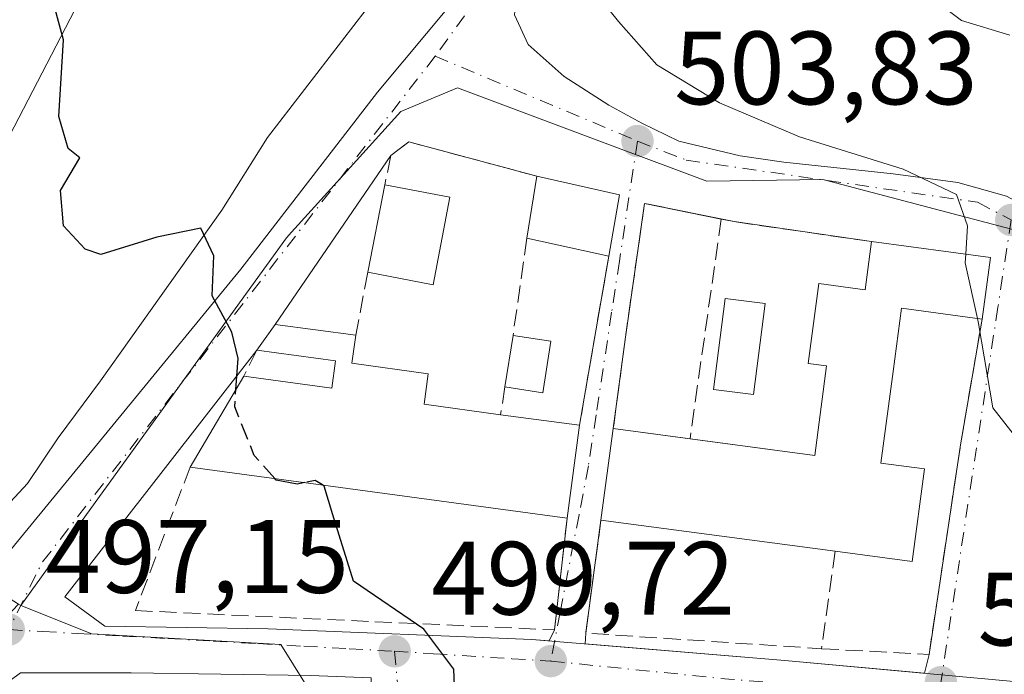
# Model space of a CAD drawing. Units: metres. Extents: x 645214 to 648681, y 4718386 to 4720772.
# Drawn here: x 647706 to 647800, y 4720267 to 4720330 of the extents above; entities that cross this region are included whole.
import ezdxf

# ---------------------------------------------------------------- set-up
doc = ezdxf.new("R2010")
doc.units = ezdxf.units.M
doc.header["$MEASUREMENT"] = 0
doc.linetypes.add('DGN Style 3', pattern=[2.307223458686699, 1.648016756204785, -0.6592067024819142])
doc.linetypes.add('DGN Style 4', pattern=[2.6384748266838614, 1.318413404963828, -0.6592067024819142, 0.001648016756204785, -0.6592067024819142])
for name, color, linetype, lineweight in [('Corriente natural lineal', 142, 'Continuous', 13), ('Cultivos herbáceos CxS', 92, 'Continuous', 0), ('Curva de nivel maestra', 30, 'Continuous', 30), ('Curva de nivel maestra oculto', 30, 'DGN Style 3', 30), ('Curva de nivel normal', 30, 'Continuous', 0), ('Edificación Cxs', 1, 'Continuous', 13), ('Elemento construido', 1, 'Continuous', 0), ('Matorral CxS', 135, 'Continuous', 0), ('Muro lineal', 1, 'DGN Style 3', 13), ('Núcleo urbano CxS', 7, 'Continuous', 0), ('Piscina', 4, 'Continuous', 0), ('Piscina CxS', 4, 'Continuous', 0), ('Prado CxS', 92, 'Continuous', 0), ('Punto de cota en terreno', 7, 'Continuous', 0), ('Rótulo de punto de cota en terreno', 7, 'Continuous', 0), ('Vía urbana Cxs', 4, 'Continuous', 0), ('Vía urbana eje', 4, 'DGN Style 4', 0)]:
    doc.layers.add(name, color=color, linetype=linetype, lineweight=lineweight)
doc.styles.add('Style-Arial', font='txt')

# ---------------------------------------------------------------- blocks, each defined once
blk = doc.blocks.new('5PATER')
at = {"layer": 'Prado CxS', "linetype": 'Continuous', "lineweight": 0}
h = blk.add_hatch(color=51, dxfattribs=at)
edge = h.paths.add_edge_path()
edge.add_ellipse((0, 0), major_axis=(-0.1095731443231308, -0.1110710700762829), ratio=0.9994222409660322, start_angle=0, end_angle=360)
blk = doc.blocks.new('*U54')
at = {"layer": 'Vía urbana Cxs', "color": 4, "linetype": 'Continuous', "lineweight": 0}
for points in [[(647753.3722999999, 4720330.5931, 504.256899999993), (647754.6971000005, 4720327.739700001, 503.7651999999944), (647758.1617999999, 4720324.682600001, 503.7569999999978), (647762.4418000003, 4720321.9312, 503.7544999999955), (647765.6009999998, 4720320.198799999, 503.9949999999953), (647769.1675000006, 4720318.466399999, 504.0644999999931), (647775.0779999997, 4720317.039799999, 504.3778000000021), (647779.2560999999, 4720316.428300001, 504.7296000000061), (647789.7522999998, 4720315.307399999, 505.3978999999963), (647795.9686000004, 4720314.4921, 505.8080000000046), (647800.6561000004, 4720313.167400001, 506.1244000000006)], [(647622.2100999998, 4720198.880100001, 491.4315000000061), (647633.2801000001, 4720199.210100001, 491.8742000000057), (647645.0100999996, 4720198.630100001, 492.7635000000009), (647646.8002000004, 4720200.5801, 492.373900000006), (647661.6801000005, 4720218.0701, 493.5549000000028), (647677.0000999998, 4720235.3301, 497.1521000000066), (647677.5502000004, 4720235.050100001, 496.9434999999939), (647682.5702000001, 4720245.0801, 497.3852999999945), (647689.7942000005, 4720256.499, 498.213699999993), (647697.0992000002, 4720267.456499999, 497.8068999999959), (647704.6108999997, 4720278.724099999, 498.2171999999992), (647727.0809000004, 4720306.136, 500.5622000000003), (647740.2265999997, 4720323.153999999, 503.820000000007), (647747.3598999997, 4720331.714000001, 504.2119999999995)], [(647733.7801000001, 4720267.100099999, 499.2035000000033), (647716.5602000002, 4720267.350099999, 498.304999999993), (647705.9302000003, 4720267.350099999, 497.4361000000063), (647704.9200999998, 4720266.590100001, 497.3733999999968)]]:
    blk.add_polyline3d(points, dxfattribs=at)
for points in [[(647755.0301000001, 4720270.5601, 503.4008000000031), (647756.7138, 4720270.419500001, 502.857799999998), (647757.2301000003, 4720271.470100001, 503.3981000000058), (647758.4301000005, 4720282.220100001, 503.6753000000026), (647759.6300999997, 4720291.140100001, 503.5087000000058), (647761.3501000004, 4720301.140100001, 502.7932000000001), (647762.4401000004, 4720307.4101, 503.5843000000023), (647763.4601999996, 4720313.300100001, 504.1794999999984), (647755.5201000003, 4720315.100099999, 503.597299999994), (647743.2401000002, 4720318.380100001, 502.7372000000032), (647741.5100999996, 4720317.0701, 502.540399999998), (647730.3701, 4720300.840100001, 501.0626000000047), (647728.6101000002, 4720298.380100001, 501.0777999999991), (647710.1859999998, 4720274.6393, 497.7684000000008), (647714.0201000003, 4720271.8301, 498.2838999999949), (647729.7202000003, 4720271.5701, 499.8705000000046)], [(647760.2200999996, 4720271.1601, 502.4885000000068), (647760.1558999997, 4720270.132099999, 502.0776000000042), (647779.3400999998, 4720268.530099999, 502.4245999999985), (647792.7753, 4720267.2982, 503.1867000000057), (647793.2100999998, 4720269.100099999, 503.4842000000062), (647796.2301000003, 4720289.2601, 505.3613000000041), (647798.3101000005, 4720301.360099999, 506.2548999999999), (647799.1001000004, 4720307.280099999, 506.2054999999964), (647787.6902000001, 4720308.800100001, 505.2804000000033), (647774.4901000002, 4720310.720100001, 504.0820999999996), (647765.8701, 4720312.470100001, 503.9961000000039), (647764.0401, 4720299.600099999, 502.8812000000034), (647762.8701, 4720290.8201, 503.4793999999966), (647761.6901000004, 4720282.020099999, 503.9614000000002)]]:
    blk.add_polyline3d(points, close=True, dxfattribs=at)

msp = doc.modelspace()

# ---------------------------------------------------------------- linework, layer by layer
at = {"layer": 'Corriente natural lineal', "color": 142, "linetype": 'Continuous', "lineweight": 13}
msp.add_polyline3d([(647762.0506999996, 4720362.171200001, 505.152700000006), (647761.0000999998, 4720362.290100001, 505.1251000000047), (647759.5100999996, 4720361.5101, 505.036500000002), (647754.4200999998, 4720353.870100001, 504.2844999999944), (647744.3101000005, 4720339.9101, 502.7115000000049), (647741.5000999998, 4720334.2401, 502.1500999999989), (647729.6601, 4720318.800100001, 500.9499000000069), (647725.2594, 4720311.824999999, 500.5213999999978), (647713.6177000003, 4720295.420800001, 498.8677000000025), (647709.5500999996, 4720289.950099999, 498.1002000000008), (647706.6001000004, 4720285.540100001, 497.4872000000032), (647701.2200999996, 4720279.780099999, 497.1343000000052), (647692.0201000003, 4720272.200099999, 495.8282000000036), (647680.0301000001, 4720263.610099999, 495.2048999999971), (647657.0701000001, 4720245.770099999, 493.8929000000062), (647650.1801000005, 4720240.640100001, 493.5081999999966), (647647.5800999999, 4720238.720100001, 493.311400000006), (647637.9757000003, 4720231.622199999, 492.8102000000072), (647626.8488999996, 4720223.063200001, 492.3378999999986), (647626.2122999999, 4720219.766100001, 492.2127999999939)], dxfattribs=at)
at = {"layer": 'Cultivos herbáceos CxS', "color": 92, "linetype": 'Continuous', "lineweight": 0}
for points in [[(647816.1025, 4720452.197100001, 514.0250999999989), (647799.9735000003, 4720429.788100001, 512.2571000000025), (647768.0027000001, 4720441.074899999, 510.443299999999), (647740.7339000005, 4720443.897100001, 507.9398999999976), (647719.1069, 4720446.7191, 506.6999999999971), (647704.0610999997, 4720358.2993, 500.8950000000041), (647713.4649, 4720350.774499999, 501.1581000000006), (647716.2846999997, 4720341.3687, 500.6487999999954), (647711.5834999997, 4720331.9617, 499.9314000000013), (647691.4232999999, 4720293.064099999, 497.7059000000008), (647680.5422999999, 4720283.9715, 496.9279999999999)], [(647711.5834999997, 4720331.9617, 499.9314000000013), (647691.4232999999, 4720293.064099999, 497.7059000000008), (647680.5422999999, 4720283.9715, 496.9279999999999), (647670.8081, 4720283.9715, 496.0274999999965), (647666.6546999998, 4720287.293500001, 496.0586999999941), (647660.8426999999, 4720293.523499999, 496.7314000000042), (647650.0497000003, 4720298.090299999, 496.4210000000021), (647640.4977000002, 4720300.580700001, 495.9377999999998), (647636.3529000003, 4720304.922300001, 496.5528999999952), (647626.7723000003, 4720310.148499999, 496.8674000000028)]]:
    msp.add_polyline3d(points, dxfattribs=at)
at = {"layer": 'Curva de nivel maestra', "color": 30, "linetype": 'Continuous', "lineweight": 30, "elevation": 500, "flags": 128}
for points in [[(647726.6185, 4720294.586200001), (647726.8300000001, 4720297.5601), (647726.2300000006, 4720300.100099999), (647724.3200000003, 4720303.5801), (647724.4800000006, 4720307.440099999), (647723.2400000002, 4720310.100099999), (647719.0099999999, 4720309.2301), (647713.6200000001, 4720307.550100001), (647712.1200000001, 4720308.0701), (647710.0499999998, 4720310.3301), (647709.7599999999, 4720313.710100001), (647711.6100000005, 4720316.850099999), (647710.5, 4720317.7601), (647709.5899999999, 4720320.840100001), (647710.04, 4720328.210100001), (647708.7699999996, 4720332.9301)], [(647733.2441999996, 4720285.635199999), (647732.4900000002, 4720285.4801), (647730.4900000002, 4720285.880100001), (647730.3597999997, 4720286.0264)], [(647754.4912999999, 4720257.131300001), (647752.6600000003, 4720258.860099999), (647750.7699999996, 4720260.120100001), (647748.9000000004, 4720261.960100001), (647747.6799999997, 4720264.4801), (647747.5599999997, 4720267.6801), (647744.6799999997, 4720271.530099999), (647737.9199999999, 4720276.1501), (647735.9400000004, 4720282.530099999), (647735.0899999999, 4720285.300100001), (647734.9201999997, 4720285.408)]]:
    msp.add_lwpolyline(points, dxfattribs=at)
at = {"layer": 'Curva de nivel maestra oculto', "color": 30, "linetype": 'DGN Style 3', "lineweight": 30, "elevation": 500, "flags": 128}
for points in [[(647730.3597999997, 4720286.0264), (647728.3799999999, 4720288.2501), (647726.5, 4720292.920100001), (647726.6185, 4720294.586200001)], [(647734.9201999997, 4720285.408), (647734.2400000002, 4720285.840100001), (647733.2441999996, 4720285.635199999)]]:
    msp.add_lwpolyline(points, dxfattribs=at)
at = {"layer": 'Curva de nivel normal', "color": 30, "linetype": 'Continuous', "lineweight": 0, "flags": 128}
for points, elevation in [([(647796.7287, 4720307.596000001), (647796.9199999999, 4720310.3201), (647795.8600000005, 4720313.340100001), (647790.7300000006, 4720315.780099999), (647780.7599999999, 4720318.890100001), (647773.0800000001, 4720322.130100001), (647767.0700000003, 4720325.790100001), (647763.3600000005, 4720329.960100001), (647760.8499999996, 4720333.120100001)], 505.0000000000001), ([(647791.75, 4720333.5101), (647796.3399999999, 4720330.0701), (647800.9600000001, 4720328.6501)], 510), ([(647796.7287, 4720307.596000001), (647796.6699999999, 4720306.7601), (647797.8586999997, 4720301.420299999)], 505), ([(647797.8586999997, 4720301.420299999), (647797.9699999997, 4720300.920100001), (647799.3499999996, 4720292.8301), (647802.5839000001, 4720288.671200001)], 505)]:
    msp.add_lwpolyline(points, dxfattribs=dict(at, elevation=elevation))
at = {"layer": 'Edificación Cxs', "color": 1, "linetype": 'Continuous', "lineweight": 13, "extrusion": (-0.01054972002461658, -0.06618561191367718, 0.9977515563420657), "elevation": -318748.1177170991, "flags": 128}
msp.add_lwpolyline([(-103339.1604095489, 4752749.232789038), (-103339.1604095489, 4752755.281627698)], dxfattribs=at)
at = {"layer": 'Edificación Cxs', "color": 1, "linetype": 'Continuous', "lineweight": 13, "extrusion": (-0.06956311346577246, 0.01576997533246414, 0.9974528966938548), "elevation": 29881.67653289041, "flags": 128}
msp.add_lwpolyline([(-4746715.58353469, -410804.5351488288), (-4746715.583534691, -410796.3728846314)], dxfattribs=at)
at = {"layer": 'Edificación Cxs', "color": 1, "linetype": 'Continuous', "lineweight": 13, "extrusion": (-0.01066118872956856, -0.05534604766073663, 0.9984103134799882), "elevation": -267654.4369795299, "flags": 128}
msp.add_lwpolyline([(-256801.9693009185, 4750080.80033025), (-256801.9693009185, 4750089.378574373)], dxfattribs=at)
at = {"layer": 'Edificación Cxs', "color": 1, "linetype": 'Continuous', "lineweight": 13, "extrusion": (-0.07683581093122258, 0.01472890943499361, 0.9969349614620793), "elevation": 20256.63047503769, "flags": 128}
msp.add_lwpolyline([(-4757853.682207949, -251700.7372631576), (-4757853.682207949, -251694.3436882551)], dxfattribs=at)
at = {"layer": 'Edificación Cxs', "color": 1, "linetype": 'Continuous', "lineweight": 13, "extrusion": (-0.0602474640032408, -0.07000626967556864, 0.9957255471701476), "elevation": -368975.4960356505, "flags": 128}
msp.add_lwpolyline([(-2588098.891881442, 3983281.717904208), (-2588094.633924487, 3983274.254832651), (-2588100.161515129, 3983271.067355114)], dxfattribs=at)
at = {"layer": 'Edificación Cxs', "color": 1, "linetype": 'Continuous', "lineweight": 13, "extrusion": (-0.01690664481657187, -0.09762758630299954, 0.9950794037430866), "elevation": -471282.6021915342, "flags": 128}
msp.add_lwpolyline([(-167187.7710640536, 4738237.685428713), (-167187.7710640536, 4738231.678202811)], dxfattribs=at)
at = {"layer": 'Edificación Cxs', "color": 1, "linetype": 'Continuous', "lineweight": 13, "extrusion": (-0.04750565623624736, 0.0104427935607319, 0.9988163798657947), "elevation": 19023.80427220722, "flags": 128}
msp.add_lwpolyline([(-4749306.18571597, -380298.9974184348), (-4749306.185715969, -380307.0648701865)], dxfattribs=at)
at = {"layer": 'Edificación Cxs', "color": 1, "linetype": 'Continuous', "lineweight": 13, "flags": 128}
for points, elevation in [([(647799.1001000004, 4720307.280099999), (647798.3101000005, 4720301.360099999), (647790.5701000001, 4720302.390100001), (647789.7600999996, 4720296.3101), (647788.5800999999, 4720287.5101), (647792.7600999996, 4720286.960100001), (647791.5800999999, 4720278.050100001), (647784.1901000004, 4720279.040100001), (647761.6901000004, 4720282.020099999), (647762.8701, 4720290.8201), (647782.2301000003, 4720288.2501), (647783.3701, 4720296.850099999), (647781.6001000004, 4720297.090100001), (647782.6201, 4720304.770099999), (647787.0701000001, 4720304.1801), (647787.6901000004, 4720308.800100001)], 506.6098999999957), ([(647745.1001000004, 4720296.100099999), (647744.6901000004, 4720293.170100001), (647752.0500999996, 4720292.1601), (647759.6300999997, 4720291.140100001), (647758.4301000005, 4720282.220100001), (647722.2200999996, 4720287.130100001), (647727.3701, 4720295.860099999), (647735.8201000001, 4720294.720100001), (647736.1901000004, 4720297.350099999), (647728.6101000002, 4720298.380100001), (647730.3701, 4720300.840100001), (647738.1201, 4720299.800100001), (647737.7600999996, 4720297.100099999)], 504.4443000000029)]:
    msp.add_lwpolyline(points, close=True, dxfattribs=dict(at, elevation=elevation))
at = {"layer": 'Edificación Cxs', "color": 1, "linetype": 'Continuous', "lineweight": 13, "extrusion": (-0.07940819350814808, 0.01057847977673475, 0.9967860525556053), "elevation": -1002.302610506435, "flags": 128}
msp.add_lwpolyline([(-4764513.6864431, 18778.76835028804), (-4764513.686443101, 18790.31626395311)], dxfattribs=at)
at = {"layer": 'Edificación Cxs', "color": 1, "linetype": 'Continuous', "lineweight": 13, "extrusion": (0.001094031906190698, 0.008198315043859405, 0.9999657947773164), "elevation": 39913.46725552205, "flags": 128}
msp.add_lwpolyline([(647798.1585729916, 4720138.685439285), (647797.3685194175, 4720132.765240327)], dxfattribs=at)
at = {"layer": 'Edificación Cxs', "color": 1, "linetype": 'Continuous', "lineweight": 13, "extrusion": (-0.1417525812517439, 0.1074967780672381, 0.9840480925308634), "elevation": 416092.7495977734, "flags": 128}
msp.add_lwpolyline([(-4152513.935954349, -2298752.756612335), (-4152516.959550063, -2298752.842052324), (-4152520.813777977, -2298745.928158544)], dxfattribs=at)
at = {"layer": 'Edificación Cxs', "color": 1, "linetype": 'Continuous', "lineweight": 13, "extrusion": (0.07324623727803849, 0.2224432875594038, 0.972190296466887), "elevation": 1097931.709830823, "flags": 128}
msp.add_lwpolyline([(861083.8749145255, -4555642.177373327), (861083.3723990135, -4555639.423653265), (861076.0878723223, -4555640.807985789)], dxfattribs=at)
at = {"layer": 'Edificación Cxs', "color": 1, "linetype": 'Continuous', "lineweight": 13, "extrusion": (0.01661693233856317, 0.1052405714714717, 0.9943079501221007), "elevation": 508031.686633961, "flags": 128}
msp.add_lwpolyline([(96363.44162792165, -4736389.433770197), (96363.44162792177, -4736394.463600097)], dxfattribs=at)
at = {"layer": 'Edificación Cxs', "color": 1, "linetype": 'Continuous', "lineweight": 13, "extrusion": (0.2395703016320728, -0.03761847711775665, 0.9701499475623644), "elevation": -21899.25473904383, "flags": 128}
msp.add_lwpolyline([(4763642.666394022, 89686.07406114589), (4763642.666394022, 89682.28652339044)], dxfattribs=at)
at = {"layer": 'Edificación Cxs', "color": 1, "linetype": 'Continuous', "lineweight": 13, "extrusion": (0.2438258942803715, 0.07572679106024298, 0.9668579970161572), "elevation": 515879.2600406414, "flags": 128}
msp.add_lwpolyline([(4315765.919292539, -1951626.77320657), (4315761.423385624, -1951624.484266994), (4315763.053950625, -1951621.076708076)], dxfattribs=at)
at = {"layer": 'Edificación Cxs', "color": 1, "linetype": 'Continuous', "lineweight": 13, "extrusion": (0.04897232585389792, 0.08301522419381265, 0.9953442539405705), "elevation": 424076.3600829623, "flags": 128}
msp.add_lwpolyline([(1840483.901901552, -4374177.998802433), (1840483.901901552, -4374188.18206037)], dxfattribs=at)
at = {"layer": 'Edificación Cxs', "color": 1, "linetype": 'Continuous', "lineweight": 13, "extrusion": (-0.04097822726969047, 0.3607289936819204, 0.9317700242050411), "elevation": 1676672.536151747, "flags": 128}
msp.add_lwpolyline([(-1176396.934367666, -4301816.906757861), (-1176396.196271578, -4301813.831966836), (-1176403.395236268, -4301811.863362388)], dxfattribs=at)
at = {"layer": 'Edificación Cxs', "color": 1, "linetype": 'Continuous', "lineweight": 13, "extrusion": (0.1203377773733619, -0.01619321013555071, 0.9926009264968199), "elevation": 2013.071027926679, "flags": 128}
msp.add_lwpolyline([(4764513.160780155, -12301.94586538733), (4764513.160780155, -12309.65119778516)], dxfattribs=at)
at = {"layer": 'Edificación Cxs', "color": 1, "linetype": 'Continuous', "lineweight": 13, "extrusion": (0.002467530453909897, 0.01834197638572508, 0.9998287269306301), "elevation": 88681.25770206621, "flags": 128}
msp.add_lwpolyline([(-12629.11619009427, -4763687.37210698), (-12629.11619009438, -4763678.370209648)], dxfattribs=at)
at = {"layer": 'Edificación Cxs', "color": 1, "linetype": 'Continuous', "lineweight": 13, "extrusion": (0.007204192210468271, 0.05372617921873903, 0.9985297177756657), "elevation": 258772.5379314542, "flags": 128}
msp.add_lwpolyline([(-14683.36504148797, -4757465.605006641), (-14683.36504148797, -4757474.496841323)], dxfattribs=at)
at = {"layer": 'Edificación Cxs', "color": 1, "linetype": 'Continuous', "lineweight": 13, "extrusion": (-0.2266085624879414, 0.03008135353888509, 0.9735212743317001), "elevation": -4305.727953554393, "flags": 128}
msp.add_lwpolyline([(-4764483.39444934, 20539.24086499738), (-4764483.39444934, 20546.88446638582)], dxfattribs=at)
at = {"layer": 'Edificación Cxs', "color": 1, "linetype": 'Continuous', "lineweight": 13, "extrusion": (-0.03072355029475667, 0.004166048935191445, 0.9995192381808141), "elevation": 266.9211629672209, "flags": 128}
msp.add_lwpolyline([(-4764514.354143059, 7640.207095467602), (-4764514.354143059, 7603.648142770166)], dxfattribs=at)
at = {"layer": 'Edificación Cxs', "color": 1, "linetype": 'Continuous', "lineweight": 13, "extrusion": (-0.09220090028631879, 0.01221149700944634, 0.9956655429044337), "elevation": -1580.724225079124, "flags": 128}
msp.add_lwpolyline([(-4764468.091855358, 22363.64175337518), (-4764468.091855357, 22340.84646386176)], dxfattribs=at)
at = {"layer": 'Edificación Cxs', "color": 1, "linetype": 'Continuous', "lineweight": 13}
for points in [[(647770.2466000002, 4720289.8409, 505.2266999999993), (647782.2301000003, 4720288.2501, 506.1489000000002), (647783.3701, 4720296.850099999, 505.2468999999983), (647781.6001000004, 4720297.090100001, 504.7835999999952), (647782.6201, 4720304.770099999, 504.6206999999995), (647787.0701000001, 4720304.1801, 505.9376000000047), (647787.6901000004, 4720308.800100001, 505.2804000000033)], [(647798.3101000005, 4720301.360099999, 506.2548999999999), (647790.5701000001, 4720302.390100001, 506.2534000000014), (647789.7600999996, 4720296.3101, 505.5320000000065), (647788.5800999999, 4720287.5101, 506.6098999999958), (647792.7600999996, 4720286.960100001, 505.7869000000064), (647791.5800999999, 4720278.050100001, 505.7676999999967), (647784.1901000004, 4720279.040100001, 506.0815000000002)], [(647727.3701, 4720295.860099999, 501.5602999999974), (647735.8201000001, 4720294.720100001, 503.5206000000035), (647736.1901000004, 4720297.350099999, 502.7961000000069), (647728.6101000002, 4720298.380100001, 501.0777999999991)]]:
    msp.add_polyline3d(points, dxfattribs=at)
for points in [[(647763.4600999998, 4720313.300100001, 504.1794999999984), (647762.4401000004, 4720307.4101, 504.1794999999984), (647754.5701000001, 4720309.140100001, 504.1794999999984), (647755.5201000003, 4720315.100099999, 504.1794999999984)], [(647747.1700999998, 4720313.0601, 503.2885999999999), (647745.5500999996, 4720304.6501, 503.2885999999999), (647739.2901, 4720305.850099999, 503.2885999999999), (647740.9101, 4720314.2601, 503.2885999999999)], [(647756.8701, 4720299.220100001, 504.3711999999941), (647756.0900999998, 4720294.270099999, 504.3711999999941), (647752.4600999998, 4720294.850099999, 504.3711999999941), (647753.2401000002, 4720299.790100001, 504.3711999999941)]]:
    msp.add_3dface(points, dxfattribs=at)
at = {"layer": 'Elemento construido', "color": 1, "linetype": 'Continuous', "lineweight": 0}
for points in [[(647714.0201000003, 4720271.8301, 498.2838999999949), (647729.7200999996, 4720271.5701, 499.8705000000046), (647755.0301000001, 4720270.5601, 503.4008000000031), (647779.3400999998, 4720268.530099999, 502.4245999999985), (647801.3701, 4720266.5101, 503.8873000000021), (647820.6101000002, 4720265.2401, 505.6505999999936), (647842.1300999997, 4720263.210100001, 506.0014999999985), (647859.6001000004, 4720261.950099999, 507.016499999998), (647868.2100999998, 4720261.690099999, 508.0369999999967), (647869.2200999996, 4720262.450099999, 508.0161999999983), (647871.2500999998, 4720281.690099999, 507.9688000000024), (647847.4501, 4720284.4801, 508.6223000000027), (647848.2100999998, 4720291.3201, 508.9792000000016), (647887.4501, 4720286.2501, 510.7929000000004), (647887.6401000004, 4720287.5801, 511.6536999999954)], [(647740.8701, 4720264.8201, 500.0948000000063), (647739.6001000004, 4720264.8201, 499.8368000000046), (647739.6001000004, 4720266.850099999, 499.6184999999969), (647733.7801000001, 4720267.100099999, 499.2035000000033), (647716.5601000005, 4720267.350099999, 498.304999999993), (647705.9301000005, 4720267.350099999, 497.4361000000063), (647704.9200999998, 4720266.590100001, 497.3733999999968), (647696.0601000005, 4720254.950099999, 496.2805999999982), (647694.2301000003, 4720252.270099999, 496.070000000007), (647691.2401000002, 4720247.860099999, 495.350900000005), (647685.4200999998, 4720238.7401, 495.2663999999932), (647682.1300999997, 4720233.170100001, 494.3108000000066), (647682.1300999997, 4720231.6601, 494.0690000000032), (647682.3800999997, 4720231.1501, 494.0368000000017)]]:
    msp.add_polyline3d(points, dxfattribs=at)
at = {"layer": 'Matorral CxS', "color": 135, "linetype": 'Continuous', "lineweight": 0, "extrusion": (-0.05280348519274039, 0.03371607689892815, 0.998035579581232), "elevation": 125444.1995298156, "flags": 128}
msp.add_lwpolyline([(-4326997.836106402, -1990442.821900145), (-4326997.836106402, -1990442.571300284)], dxfattribs=at)
at = {"layer": 'Matorral CxS', "color": 135, "linetype": 'Continuous', "lineweight": 0}
for points in [[(647816.1025, 4720452.197100001, 514.0250999999989), (647799.9735000003, 4720429.788100001, 512.2571000000025), (647768.0027000001, 4720441.074899999, 510.443299999999), (647740.7339000005, 4720443.897100001, 507.9398999999976), (647719.1069, 4720446.7191, 506.6999999999971), (647704.0610999997, 4720358.2993, 500.8950000000041), (647713.4649, 4720350.774499999, 501.1581000000006), (647716.2846999997, 4720341.3687, 500.6487999999954), (647711.5834999997, 4720331.9617, 499.9314000000013), (647691.4232999999, 4720293.064099999, 497.7059000000008), (647680.5422999999, 4720283.9715, 496.9279999999999)], [(647809.4398999996, 4720307.814900001, 505.9835000000021), (647794.9159000004, 4720311.640500001, 504.8616000000038), (647782.9924999997, 4720314.7777, 504.7676999999967), (647771.8470999999, 4720314.6143, 503.8837000000058), (647759.9401000004, 4720319.078700001, 503.1959000000061), (647747.9062999999, 4720323.592300001, 502.5285000000004), (647742.4543000003, 4720321.310699999, 502.0310000000027), (647736.9807000002, 4720315.263499999, 501.2798999999941), (647731.9439000003, 4720309.699300001, 500.8191999999981), (647731.4649, 4720309.170100001, 500.7739000000002), (647714.1763000004, 4720285.221100001, 498.0822999999946), (647708.9156999999, 4720277.9345, 497.4720999999991), (647705.9435000002, 4720273.817700001, 497.1923999999999), (647705.7326999997, 4720273.952299999, 497.1766999999964), (647697.7287, 4720279.066099999, 497.2174999999989), (647696.5515000002, 4720279.8181, 497.3104000000022), (647691.5664999997, 4720282.3125, 497.4550000000018), (647682.4325000001, 4720283.9715, 497.0176000000066), (647681.5619000001, 4720283.9715, 496.9762999999948), (647680.5422999999, 4720283.9715, 496.9279999999999), (647691.4232999999, 4720293.064099999, 497.7059000000008), (647711.5834999997, 4720331.9617, 499.9314000000013)], [(647809.4398999996, 4720307.814900001, 505.9835000000021), (647794.9159000004, 4720311.640500001, 504.8616000000038), (647782.9924999997, 4720314.7777, 504.7676999999967), (647771.8470999999, 4720314.6143, 503.8837000000058), (647759.9401000004, 4720319.078700001, 503.1959000000061), (647747.9062999999, 4720323.592300001, 502.5285000000004), (647742.4543000003, 4720321.310699999, 502.0310000000027), (647736.9807000002, 4720315.263499999, 501.2798999999941), (647731.9439000003, 4720309.699300001, 500.8191999999981), (647731.4649, 4720309.170100001, 500.7739000000002), (647714.1763000004, 4720285.221100001, 498.0822999999946), (647708.9156999999, 4720277.9345, 497.4720999999991), (647705.9435000002, 4720273.817700001, 497.1923999999999)]]:
    msp.add_polyline3d(points, dxfattribs=at)
at = {"layer": 'Muro lineal', "color": 1, "linetype": 'DGN Style 3', "lineweight": 13, "extrusion": (0.007794994819583908, 0.05511312469400834, 0.998449689039075), "elevation": 265703.7317514194, "flags": 128}
msp.add_lwpolyline([(19654.33342541358, -4757095.894752454), (19654.3334254137, -4757074.517373988)], dxfattribs=at)
at = {"layer": 'Muro lineal', "color": 1, "linetype": 'DGN Style 3', "lineweight": 13, "extrusion": (0.009572033369274867, 0.06729211428775941, 0.9976873997058702), "elevation": 324341.9387075261, "flags": 128}
msp.add_lwpolyline([(23454.37468972709, -4753436.316340262), (23454.37468972721, -4753426.850329299)], dxfattribs=at)
at = {"layer": 'Muro lineal', "color": 1, "linetype": 'DGN Style 3', "lineweight": 13, "extrusion": (-0.985376679859592, 0.1701422146686256, 0.009188339161279807), "elevation": 164838.1812109968, "flags": 128}
msp.add_lwpolyline([(-4761693.588424651, -1011.047495729847), (-4761687.224389207, -1011.838629126501), (-4761677.077549463, -1011.123098921332)], dxfattribs=at)
at = {"layer": 'Muro lineal', "color": 1, "linetype": 'DGN Style 3', "lineweight": 13, "extrusion": (-0.0003789950157343213, -0.00195976055095243, 0.9999980078486961), "elevation": -8993.855256566501, "flags": 128}
msp.add_lwpolyline([(647739.4339515028, 4720297.288837808), (647738.2639469252, 4720291.238826191)], dxfattribs=at)
at = {"layer": 'Muro lineal', "color": 1, "linetype": 'DGN Style 3', "lineweight": 13, "extrusion": (0.07475426521424808, 0.1519199583955697, 0.98556183269918), "elevation": 766021.8529806319, "flags": 128}
msp.add_lwpolyline([(1502868.506691119, -4455936.060240075), (1502868.506691119, -4455933.210537238)], dxfattribs=at)
at = {"layer": 'Muro lineal', "color": 1, "linetype": 'DGN Style 3', "lineweight": 13, "extrusion": (0.004046377846465492, 0.02654818633863748, 0.9996393452783121), "elevation": 128440.5077544531, "flags": 128}
msp.add_lwpolyline([(70879.12406932772, -4762273.213663347), (70879.12406932772, -4762270.49161566)], dxfattribs=at)
at = {"layer": 'Muro lineal', "color": 1, "linetype": 'DGN Style 3', "lineweight": 13, "extrusion": (-0.03863923334121935, -0.1291578421352397, 0.9908709610548547), "elevation": -634191.0943624101, "flags": 128}
msp.add_lwpolyline([(-732303.6396163774, 4664996.339296918), (-732301.9353384332, 4664985.413850882), (-732279.78650093, 4664990.52089793)], dxfattribs=at)
at = {"layer": 'Muro lineal', "color": 1, "linetype": 'DGN Style 3', "lineweight": 13, "extrusion": (-0.04025526629578258, -0.2904572291637332, 0.956040852454529), "elevation": -1396632.061353094, "flags": 128}
msp.add_lwpolyline([(-6351.55521292449, 4555220.891725929), (-6351.55521292449, 4555210.986650449)], dxfattribs=at)
at = {"layer": 'Muro lineal', "color": 1, "linetype": 'DGN Style 3', "lineweight": 13}
for points in [[(647755.5201000003, 4720315.100099999, 503.597299999994), (647743.2401000002, 4720318.380100001, 502.7372000000032), (647741.5100999996, 4720317.0701, 502.540399999998), (647740.9101, 4720314.2601, 502.788400000005)], [(647787.6901000004, 4720308.800100001, 505.2804000000033), (647774.4901000002, 4720310.720100001, 504.0820999999996), (647765.8701, 4720312.470100001, 503.9961000000039), (647764.0401, 4720299.600099999, 502.8812000000034), (647762.8701, 4720290.8201, 503.4793999999966)], [(647782.8901000004, 4720269.6601, 503.1769999999961), (647793.2100999998, 4720269.100099999, 503.4842000000062), (647796.2301000003, 4720289.2601, 505.3613000000041), (647798.3101000005, 4720301.360099999, 506.2548999999999)], [(647722.2200999996, 4720287.130100001, 502.5418000000063), (647716.9600999998, 4720273.3301, 499.1374000000069), (647739.9600999998, 4720272.2601, 500.8862999999984), (647757.2301000003, 4720271.470100001, 503.3981000000058), (647758.4301000005, 4720282.220100001, 503.6753000000026)]]:
    msp.add_polyline3d(points, dxfattribs=at)
at = {"layer": 'Núcleo urbano CxS', "color": 7, "linetype": 'Continuous', "lineweight": 0, "extrusion": (-0.05280348519274039, 0.03371607689892815, 0.998035579581232), "elevation": 125444.1995298156, "flags": 128}
msp.add_lwpolyline([(-4326997.836106402, -1990442.821900145), (-4326997.836106402, -1990442.571300284)], dxfattribs=at)
at = {"layer": 'Núcleo urbano CxS', "color": 7, "linetype": 'Continuous', "lineweight": 0}
for points in [[(647786.1514999997, 4720182.5759, 498.1123999999982), (647799.6719000004, 4720199.992500001, 499.2225999999937), (647808.8551000003, 4720206.971899999, 500.0467999999965), (647798.0377000002, 4720216.1097, 499.9149999999936), (647801.7319, 4720234.3411, 500.8166000000056), (647770.5657000003, 4720235.1231, 499.1049000000058), (647754.2599, 4720237.3475, 498.5417000000016), (647749.4429000001, 4720240.312899999, 498.547900000005), (647730.9209000003, 4720270.061699999, 499.0360999999976), (647712.7549000002, 4720271.0897, 497.8083000000043), (647705.9435000002, 4720273.817700001, 497.1923999999999), (647708.9156999999, 4720277.9345, 497.4720999999991), (647714.1763000004, 4720285.221100001, 498.0822999999946), (647731.4649, 4720309.170100001, 500.7739000000002), (647731.9439000003, 4720309.699300001, 500.8191999999981), (647736.9807000002, 4720315.263499999, 501.2798999999941), (647742.4543000003, 4720321.310699999, 502.0310000000027), (647747.9062999999, 4720323.592300001, 502.5285000000004), (647759.9401000004, 4720319.078700001, 503.1959000000061), (647771.8470999999, 4720314.6143, 503.8837000000058), (647782.9924999997, 4720314.7777, 504.7676999999967), (647794.9159000004, 4720311.640500001, 504.8616000000038), (647809.4398999996, 4720307.814900001, 505.9835000000021)], [(647809.4398999996, 4720307.814900001, 505.9835000000021), (647794.9159000004, 4720311.640500001, 504.8616000000038), (647782.9924999997, 4720314.7777, 504.7676999999967), (647771.8470999999, 4720314.6143, 503.8837000000058), (647759.9401000004, 4720319.078700001, 503.1959000000061), (647747.9062999999, 4720323.592300001, 502.5285000000004), (647742.4543000003, 4720321.310699999, 502.0310000000027), (647736.9807000002, 4720315.263499999, 501.2798999999941), (647731.9439000003, 4720309.699300001, 500.8191999999981), (647731.4649, 4720309.170100001, 500.7739000000002), (647714.1763000004, 4720285.221100001, 498.0822999999946), (647708.9156999999, 4720277.9345, 497.4720999999991), (647705.9435000002, 4720273.817700001, 497.1923999999999)], [(647665.6823000005, 4720188.7775, 492.264599999995), (647651.5815000003, 4720198.1779, 491.6545000000042), (647658.5083, 4720207.8257, 491.9744000000064), (647668.6511000004, 4720220.442100001, 492.7964999999967), (647684.4839000005, 4720243.4483, 494.6879999999946), (647692.4003, 4720254.8279, 495.5461000000069), (647699.0796999997, 4720266.949300001, 496.5718999999954), (647705.7326999997, 4720273.952299999, 497.1766999999964), (647705.9435000002, 4720273.817700001, 497.1923999999999), (647712.7549000002, 4720271.0897, 497.8083000000043), (647730.9209000003, 4720270.061699999, 499.0360999999976), (647749.4429000001, 4720240.312899999, 498.547900000005), (647754.2599, 4720237.3475, 498.5417000000016), (647770.5657000003, 4720235.1231, 499.1049000000058), (647801.7319, 4720234.3411, 500.8166000000056), (647798.0377000002, 4720216.1097, 499.9149999999936), (647808.8551000003, 4720206.971899999, 500.0467999999965), (647799.6719000004, 4720199.992500001, 499.2225999999937), (647786.1514999997, 4720182.5759, 498.1123999999982)], [(647705.9435000002, 4720273.817700001, 497.1923999999999), (647712.7549000002, 4720271.0897, 497.8083000000043), (647730.9209000003, 4720270.061699999, 499.0360999999976), (647749.4429000001, 4720240.312899999, 498.547900000005), (647754.2599, 4720237.3475, 498.5417000000016), (647770.5657000003, 4720235.1231, 499.1049000000058), (647801.7319, 4720234.3411, 500.8166000000056), (647798.0377000002, 4720216.1097, 499.9149999999936), (647808.8551000003, 4720206.971899999, 500.0467999999965), (647799.6719000004, 4720199.992500001, 499.2225999999937), (647786.1514999997, 4720182.5759, 498.1123999999982), (647779.0697, 4720173.454299999, 497.5166000000027), (647779.1061000006, 4720172.757900001, 497.4588999999978), (647779.7166999998, 4720161.227499999, 496.9109999999928), (647792.2871000003, 4720161.895500001, 497.3733999999968), (647795.8916999997, 4720155.780099999, 496.6566000000021)]]:
    msp.add_polyline3d(points, dxfattribs=at)
at = {"layer": 'Piscina', "color": 4, "linetype": 'Continuous', "lineweight": 0}
msp.add_polyline3d([(647777.4523999998, 4720302.8519, 503.5099000000046), (647776.3586999997, 4720294.102299999, 503.2486000000063), (647772.5155999997, 4720294.582699999, 502.8607000000048), (647773.6092999997, 4720303.3323, 503.4876999999979), (647777.4523999998, 4720302.8519, 503.5099000000046)], dxfattribs=at)
at = {"layer": 'Piscina CxS', "color": 4, "linetype": 'Continuous', "lineweight": 0}
msp.add_3dface([(647777.4523999998, 4720302.8519, 503.5099000000046), (647776.3586999997, 4720294.102299999, 503.2486000000063), (647772.5155999997, 4720294.582699999, 502.8607000000048), (647773.6092999997, 4720303.3323, 503.4876999999979)], dxfattribs=at)
at = {"layer": 'Vía urbana Cxs', "color": 4, "linetype": 'Continuous', "lineweight": 0, "extrusion": (-0.08109805469155572, -0.04249903504165779, 0.9957996472914487), "elevation": -252639.0674289263, "flags": 128}
msp.add_lwpolyline([(-3880329.9936178, 2753211.716141906), (-3880338.59888006, 2753202.32220591), (-3880338.241568405, 2753200.172773747)], dxfattribs=at)
at = {"layer": 'Vía urbana Cxs', "color": 4, "linetype": 'Continuous', "lineweight": 0, "extrusion": (-0.04236378956425538, -0.06172031460013673, 0.9971940192858236), "elevation": -318279.1093235476, "flags": 128}
msp.add_lwpolyline([(-2137199.229067563, 4246415.008283122), (-2137199.229067563, 4246395.267553833)], dxfattribs=at)
at = {"layer": 'Vía urbana Cxs', "color": 4, "linetype": 'Continuous', "lineweight": 0, "extrusion": (-0.06956311346577246, 0.01576997533246414, 0.9974528966938548), "elevation": 29881.67653289041, "flags": 128}
msp.add_lwpolyline([(-4746715.583534691, -410796.3728846314), (-4746715.58353469, -410804.5351488288)], dxfattribs=at)
at = {"layer": 'Vía urbana Cxs', "color": 4, "linetype": 'Continuous', "lineweight": 0, "extrusion": (-0.01690664481657187, -0.09762758630299954, 0.9950794037430866), "elevation": -471282.6021915342, "flags": 128}
msp.add_lwpolyline([(-167187.7710640536, 4738231.678202811), (-167187.7710640536, 4738237.685428713)], dxfattribs=at)
at = {"layer": 'Vía urbana Cxs', "color": 4, "linetype": 'Continuous', "lineweight": 0, "extrusion": (-0.1637400859909973, -0.679167836798964, 0.7154860122304815), "elevation": -3311589.20780946, "flags": 128}
msp.add_lwpolyline([(-476573.5892767692, 3392226.237705654), (-476586.8716085991, 3392224.52248437), (-476588.1507642284, 3392224.457642907)], dxfattribs=at)
at = {"layer": 'Vía urbana Cxs', "color": 4, "linetype": 'Continuous', "lineweight": 0, "extrusion": (-0.07940819350814808, 0.01057847977673475, 0.9967860525556053), "elevation": -1002.302610506435, "flags": 128}
msp.add_lwpolyline([(-4764513.686443101, 18790.31626395311), (-4764513.6864431, 18778.76835028804)], dxfattribs=at)
at = {"layer": 'Vía urbana Cxs', "color": 4, "linetype": 'Continuous', "lineweight": 0, "extrusion": (-0.985376679859592, 0.1701422146686256, 0.009188339161279807), "elevation": 164838.1812109968, "flags": 128}
msp.add_lwpolyline([(-4761677.077549463, -1011.123098921332), (-4761687.224389207, -1011.838629126501), (-4761693.588424651, -1011.047495729847)], dxfattribs=at)
at = {"layer": 'Vía urbana Cxs', "color": 4, "linetype": 'Continuous', "lineweight": 0, "extrusion": (0.001094031906190698, 0.008198315043859405, 0.9999657947773164), "elevation": 39913.46725552205, "flags": 128}
msp.add_lwpolyline([(647797.3685194175, 4720132.765240327), (647798.1585729916, 4720138.685439285)], dxfattribs=at)
at = {"layer": 'Vía urbana Cxs', "color": 4, "linetype": 'Continuous', "lineweight": 0, "extrusion": (0.002923934576660582, 0.004086863100865629, 0.9999873739985852), "elevation": 21686.20082746117, "flags": 128}
msp.add_lwpolyline([(647726.1361104595, 4720251.631614089), (647724.3760735393, 4720249.171593545)], dxfattribs=at)
at = {"layer": 'Vía urbana Cxs', "color": 4, "linetype": 'Continuous', "lineweight": 0, "extrusion": (0.6478521813070538, -0.1662672960983889, 0.743399446747052), "elevation": -364777.8460554931, "flags": 128}
msp.add_lwpolyline([(4733130.425588585, 406189.8217602241), (4733150.703488853, 406192.6282286695), (4733162.940724947, 406193.9642577583)], dxfattribs=at)
at = {"layer": 'Vía urbana Cxs', "color": 4, "linetype": 'Continuous', "lineweight": 0, "extrusion": (-0.1491026145808005, -0.02209311586859775, 0.9885748856593445), "elevation": -200368.7754217601, "flags": 128}
msp.add_lwpolyline([(-4574378.162241679, 1317454.433078491), (-4574357.378334229, 1317432.477341997), (-4574354.037496446, 1317435.89735232)], dxfattribs=at)
at = {"layer": 'Vía urbana Cxs', "color": 4, "linetype": 'Continuous', "lineweight": 0, "extrusion": (0.002467530453909897, 0.01834197638572508, 0.9998287269306301), "elevation": 88681.25770206621, "flags": 128}
msp.add_lwpolyline([(-12629.11619009438, -4763678.370209648), (-12629.11619009427, -4763687.37210698)], dxfattribs=at)
at = {"layer": 'Vía urbana Cxs', "color": 4, "linetype": 'Continuous', "lineweight": 0, "extrusion": (0.007204192210468271, 0.05372617921873903, 0.9985297177756657), "elevation": 258772.5379314542, "flags": 128}
msp.add_lwpolyline([(-14683.36504148797, -4757474.496841323), (-14683.36504148797, -4757465.605006641)], dxfattribs=at)
at = {"layer": 'Vía urbana Cxs', "color": 4, "linetype": 'Continuous', "lineweight": 0, "extrusion": (-0.002842083078268303, -0.02546032757210675, 0.9996717932820237), "elevation": -121517.4048391473, "flags": 128}
msp.add_lwpolyline([(120097.2685943933, 4761445.431840399), (120097.2685943933, 4761456.252161089)], dxfattribs=at)
at = {"layer": 'Vía urbana Cxs', "color": 4, "linetype": 'Continuous', "lineweight": 0, "extrusion": (-0.017867276153961, -0.131999060488216, 0.9910887994892619), "elevation": -634147.0583926768, "flags": 128}
msp.add_lwpolyline([(8748.704620941424, 4722122.274879908), (8748.704620941424, 4722111.217306286)], dxfattribs=at)
at = {"layer": 'Vía urbana Cxs', "color": 4, "linetype": 'Continuous', "lineweight": 0, "extrusion": (-0.03828899451913809, 0.8540159075205666, 0.5188359881509151), "elevation": 4006645.439780675, "flags": 128}
msp.add_lwpolyline([(-858480.5583902547, -2431111.536089455), (-858496.2310895224, -2431109.680143002), (-858521.470353238, -2431105.550527623)], dxfattribs=at)
at = {"layer": 'Vía urbana Cxs', "color": 4, "linetype": 'Continuous', "lineweight": 0, "extrusion": (-0.1848319080199209, -0.3761076940889476, 0.9079538359546757), "elevation": -1894599.560630332, "flags": 128}
msp.add_lwpolyline([(-1500536.915762718, 4106022.809926696), (-1500536.915762718, 4106024.099209497)], dxfattribs=at)
at = {"layer": 'Vía urbana Cxs', "color": 4, "linetype": 'Continuous', "lineweight": 0, "extrusion": (0.3049106426336892, -0.02546203962944502, 0.9520405372391552), "elevation": 77798.94440210547, "flags": 128}
msp.add_lwpolyline([(4757802.274953737, -240428.4294212227), (4757802.274953736, -240430.2040938825)], dxfattribs=at)
at = {"layer": 'Vía urbana Cxs', "color": 4, "linetype": 'Continuous', "lineweight": 0, "extrusion": (-0.02309539282004735, -0.3698140790015153, 0.9288186851063821), "elevation": -1760116.287738355, "flags": 128}
msp.add_lwpolyline([(352286.5378167086, 4413438.368100518), (352286.5378167086, 4413437.259162083)], dxfattribs=at)
at = {"layer": 'Vía urbana Cxs', "color": 4, "linetype": 'Continuous', "lineweight": 0, "extrusion": (0.07770817181976243, 0.9753264304928917, 0.2066392847800845), "elevation": 4654244.225352146, "flags": 128}
msp.add_lwpolyline([(-270819.07367155, -982451.6841864329), (-270838.3245043339, -982451.3295319951), (-270851.8151036749, -982450.5506209084)], dxfattribs=at)
at = {"layer": 'Vía urbana Cxs', "color": 4, "linetype": 'Continuous', "lineweight": 0, "extrusion": (-0.03717182932387074, -0.1540476523574378, 0.9873639531134805), "elevation": -750728.9098587179, "flags": 128}
msp.add_lwpolyline([(-477506.7295503505, 4680700.003901183), (-477506.7295503506, 4680701.881239963)], dxfattribs=at)
at = {"layer": 'Vía urbana Cxs', "color": 4, "linetype": 'Continuous', "lineweight": 0}
for points in [[(647682.5701000001, 4720245.0801, 497.3853999999993), (647689.7942000005, 4720256.499, 498.213699999993), (647697.0992000002, 4720267.456499999, 497.8068999999959), (647704.6108999997, 4720278.724099999, 498.2171999999992), (647727.0809000004, 4720306.136, 500.5622000000003), (647740.2265999997, 4720323.153999999, 503.820000000007), (647747.3598999997, 4720331.714000001, 504.2119999999995), (647749.5497000003, 4720336.2465, 504.671199999997)], [(647753.6901000004, 4720333.8301, 505.0185999999958), (647753.3722999999, 4720330.5931, 504.256899999993), (647754.6971000005, 4720327.739700001, 503.7651999999944), (647758.1617999999, 4720324.682600001, 503.7569999999978), (647762.4418000003, 4720321.9312, 503.7544999999955), (647765.6009999998, 4720320.198799999, 503.9949999999953), (647769.1675000006, 4720318.466399999, 504.0644999999931), (647775.0779999997, 4720317.039799999, 504.3778000000021), (647779.2560999999, 4720316.428300001, 504.7296000000061), (647789.7522999998, 4720315.307399999, 505.3978999999963), (647795.9686000004, 4720314.4921, 505.8080000000046), (647800.6561000004, 4720313.167400001, 506.1244000000006), (647802.3885000005, 4720312.250200001, 506.2210999999952), (647803.5094, 4720310.9255, 506.3393000000069), (647804.8101000005, 4720306.290100001, 506.6915000000009)], [(647773.2357000001, 4720310.9748, 504.0368000000017), (647765.8701, 4720312.470100001, 503.9961000000039), (647764.0401, 4720299.600099999, 502.8812000000034), (647762.8701, 4720290.8201, 503.4793999999966)], [(647733.7801000001, 4720267.100099999, 499.2035000000033), (647716.5602000002, 4720267.350099999, 498.304999999993), (647705.9302000003, 4720267.350099999, 497.4361000000063), (647704.9200999998, 4720266.590100001, 497.3733999999968), (647702.2844000002, 4720263.1273, 497.2975000000006), (647696.0602000002, 4720254.950099999, 496.2805999999982), (647694.2301000003, 4720252.270099999, 496.070000000007)]]:
    msp.add_polyline3d(points, dxfattribs=at)
at = {"layer": 'Vía urbana eje', "color": 4, "linetype": 'DGN Style 4', "lineweight": 0, "extrusion": (-0.005809964618601189, -0.007937994098243353, 0.9999516151098646), "elevation": -40729.06250848433, "flags": 128}
msp.add_lwpolyline([(647743.8165157569, 4720160.329966971), (647737.7462308028, 4720152.036705679)], dxfattribs=at)
at = {"layer": 'Vía urbana eje', "color": 4, "linetype": 'DGN Style 4', "lineweight": 0, "extrusion": (-0.3078907327888262, 0.1092485022387213, 0.9451285951770563), "elevation": 316730.2976266624, "flags": 128}
msp.add_lwpolyline([(-4665187.850615602, -914747.2498322593), (-4665129.32515901, -914767.6812058446), (-4665122.195244715, -914768.5970348425)], dxfattribs=at)
at = {"layer": 'Vía urbana eje', "color": 4, "linetype": 'DGN Style 4', "lineweight": 0, "extrusion": (0.02182247791457679, -0.009158516944267357, 0.9997199112876813), "elevation": -28591.64863557852, "flags": 128}
msp.add_lwpolyline([(4603216.66030067, 1229079.814332821), (4603216.66030067, 1229058.725371955)], dxfattribs=at)
at = {"layer": 'Vía urbana eje', "color": 4, "linetype": 'DGN Style 4', "lineweight": 0, "extrusion": (-0.09218874174761432, -0.6302410373163841, 0.7709069144698081), "elevation": -3034236.166211256, "flags": 128}
msp.add_lwpolyline([(-42252.52769454429, 3673166.10605922), (-42235.32772319356, 3673167.087772286), (-42215.13978414272, 3673168.803454419)], dxfattribs=at)
at = {"layer": 'Vía urbana eje', "color": 4, "linetype": 'DGN Style 4', "lineweight": 0}
for points in [[(647765.1901000004, 4720318.470100001, 503.7676000000066), (647763.4600999998, 4720306.9301, 503.5296999999992), (647762.7100999998, 4720302.0101, 502.9992000000057), (647761.2301000003, 4720292.1501, 503.001900000003), (647760.4801000003, 4720287.2301, 504.7436000000016), (647759.5800999999, 4720282.540100001, 503.8424999999989), (647757.7600999996, 4720273.1601, 503.8411000000052), (647756.8601000002, 4720268.470100001, 501.5141000000004)], [(647765.1901000004, 4720318.470100001, 503.7676000000066), (647769.8800999997, 4720316.640100001, 503.9294999999984), (647797.8800999997, 4720312.5801, 505.3830000000017), (647801.1001000004, 4720310.880100001, 506.0267000000022)], [(647801.1001000004, 4720310.880100001, 506.0267000000022), (647799.8300999999, 4720302.5001, 506.3714999999939), (647797.7701000003, 4720288.9801, 505.4337999999989), (647794.1552999998, 4720265.1163, 503.2321999999986)], [(647704.7801000001, 4720271.5001, 497.2926000000007), (647708.0701000001, 4720271.3101, 497.5173999999971), (647711.3501000004, 4720271.130100001, 497.8294000000024), (647715.7100999998, 4720270.880100001, 498.5706000000064), (647720.0701000001, 4720270.640100001, 499.0705000000017), (647724.4301000005, 4720270.390100001, 499.2958000000072), (647728.7801000001, 4720270.1501, 499.4973999999929), (647733.1401000004, 4720269.9001, 499.7243000000017), (647737.5000999998, 4720269.6601, 500.010500000004), (647741.8601000002, 4720269.4101, 500.2220999999991)], [(647741.8601000002, 4720269.4101, 500.2220999999991), (647742.2500999998, 4720265.170100001, 500.2900999999983), (647743.0500999996, 4720256.690099999, 501.4358999999968), (647743.4401000004, 4720252.450099999, 499.5133999999962), (647745.5701000001, 4720248.350099999, 500.0601000000024), (647747.6901000004, 4720244.2601, 499.4131999999955), (647749.8101000005, 4720240.1601, 499.0053000000044), (647754.6300999997, 4720237.200099999, 499.1111999999994), (647758.7100999998, 4720236.640100001, 499.3751000000047), (647762.7801000001, 4720236.090100001, 499.3714000000036), (647770.9401000004, 4720234.970100001, 499.8274999999995), (647788.7500999998, 4720234.530099999, 500.6261999999988), (647795.1355, 4720231.109300001, 501.0519999999961), (647798.3104999998, 4720226.6643, 501.3022999999957), (647800.3624999998, 4720214.926700001, 501.0602999999974)], [(647741.8601000002, 4720269.4101, 500.2220999999991), (647745.6101000002, 4720269.1801, 500.6716000000015), (647753.1101000002, 4720268.700099999, 502.0724000000046), (647756.8601000002, 4720268.470100001, 501.5141000000004)]]:
    msp.add_polyline3d(points, dxfattribs=at)

# ---------------------------------------------------------------- block references
at = {"layer": 'Punto de cota en terreno', "color": 7, "linetype": 'Continuous', "lineweight": 0, "xscale": 10, "yscale": 10, "zscale": 10}
for p in [(647765.2000000002, 4720318.470000001, 503.8300000000018), (647801.1100000005, 4720310.880000001, 505.929999999993), (647704.79, 4720271.5, 497.1499999999942), (647741.8700000001, 4720269.41, 499.7200000000012), (647756.8700000001, 4720268.470000001, 500.679999999993), (647794.3499999996, 4720266.439999999, 502.8500000000058)]:
    msp.add_blockref('5PATER', p, dxfattribs=at)
at = {"layer": 'Vía urbana Cxs', "color": 4, "linetype": 'Continuous', "lineweight": 0}
msp.add_blockref('*U54', (0, 0), dxfattribs=at)

# ---------------------------------------------------------------- texts
at = {"layer": 'Rótulo de punto de cota en terreno', "color": 7, "linetype": 'Continuous', "lineweight": 0, "style": 'Style-Arial'}
for s, p in [('503,83', (647768.7278000005, 4720321.9978)), ('497,15', (647708.3178000003, 4720275.027799999)), ('499,72', (647745.3978000004, 4720272.937799999)), ('502,85', (647797.8777999999, 4720269.967800001))]:
    msp.add_text(s, height=7.000000000000002, dxfattribs=at).set_placement(p)

doc.saveas('drawing.dxf')
